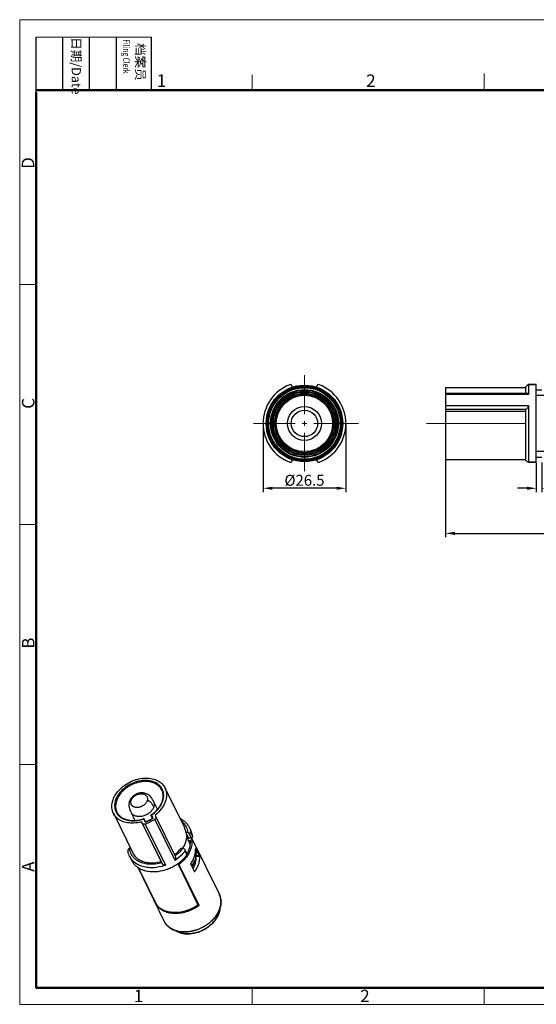
# Model space of a CAD drawing. Units: millimetres. Extents: x 11 to 726, y 29 to 475.
# Drawn here: x 280 to 446, y 160 to 475 of the extents above; entities that cross this region are included whole.
import ezdxf

# ---------------------------------------------------------------- set-up
doc = ezdxf.new("R2010")
doc.units = ezdxf.units.MM
doc.header["$MEASUREMENT"] = 0
doc.linetypes.add('CENTER', pattern=[50.8, 31.75, -6.35, 6.35, -6.35])
doc.layers.get('0').update_dxf_attribs({"lineweight": 30})
for name, color, linetype, lineweight in [('cen', 1, 'CENTER', 0), ('DIM', 3, 'Continuous', 15), ('图框', 7, 'Continuous', 20)]:
    doc.layers.add(name, color=color, linetype=linetype, lineweight=lineweight)
doc.styles.add('Romans字体', font='romans.shx', dxfattribs={"width": 0.75})
doc.styles.get("Standard").update_dxf_attribs({"font": 'txt', "width": 0.75})
doc.dimstyles.new('01', dxfattribs={"dimtxt": 3.5, "dimasz": 3, "dimexe": 1.2, "dimexo": 0.2, "dimgap": 0.8, "dimtad": 1, "dimdec": 1, "dimdsep": 46, "dimtxsty": 'Romans字体', "dimcen": 0, "dimclrd": 1, "dimclre": 6, "dimclrt": 4, "dimazin": 2, "dimtfac": 1, "dimtdec": 1, "dimtofl": 0, "dimtmove": 0, "dimatfit": 3, "dimfxl": 1, "dimtolj": 1, "dimtzin": 0, "dimarcsym": 0})

# ---------------------------------------------------------------- blocks, each defined once
blk = doc.blocks.new('A4图框-NEW')
at = {"layer": '图框', "color": 1, "lineweight": 18}
for p, q in [((833.41, 690.53), (833.41, 480.53)), ((833.41, 690.53), (1130.41, 690.53)), ((833.41, 480.53), (1130.41, 480.53))]:
    blk.add_line(p, q, dxfattribs=at)
at = {"layer": '图框', "lineweight": -3}
for p, q in [((836.91, 675.02), (836.91, 686.79)), ((842.62, 675.53), (842.62, 686.79)), ((848.33, 675.53), (848.33, 686.79)), ((854.05, 675.53), (854.05, 686.79)), ((861.54, 675.53), (861.54, 686.79)), ((842.62, 675.53), (842.62, 685.02)), ((848.33, 675.53), (848.33, 685.02)), ((854.05, 675.53), (854.05, 685.02)), ((836.91, 675.02), (836.91, 684.5))]:
    blk.add_line(p, q, dxfattribs=at)
at = {"layer": '图框', "lineweight": 18}
blk.add_line((836.91, 686.79), (861.54, 686.79), dxfattribs=at)
at = {"layer": '图框', "color": 6}
for p, q in [((882.95, 678.8), (882.95, 675.53)), ((932.48, 679.03), (932.48, 675.53)), ((836.91, 634.07), (833.41, 634.07)), ((836.91, 582.89), (833.41, 582.89)), ((836.91, 531.71), (833.41, 531.71)), ((882.95, 484.03), (882.95, 480.53)), ((932.48, 484.03), (932.48, 480.53))]:
    blk.add_line(p, q, dxfattribs=at)
at = {"layer": '图框', "lineweight": 50}
for p, q in [((836.91, 675.53), (1126.93, 675.53)), ((836.91, 484.02), (836.91, 675.02)), ((836.85, 484.03), (1126.93, 484.03))]:
    blk.add_line(p, q, dxfattribs=at)
at = {"layer": '图框', "char_height": 1.959, "width": 11.2554, "attachment_point": 4, "rotation": 270}
for s, insert in [('{\\W0.524929; }日期{\\Fromans|c134;/Date}', (845.48, 686.79)), ('{\\W2.08073; }档案员{\\H0.7x;\\P\\Fromans|c134;\\W1.0325; \\W0.75;Filing Clerk\\fFangSong_GB2312|b0|i0|c134|p49; }', (857.79, 686.79))]:
    blk.add_mtext(s, dxfattribs=dict(at, insert=insert))
at = {"layer": '图框', "color": 6, "char_height": 2.65, "width": 2.5579, "attachment_point": 1, "style": 'Romans字体'}
for s, insert in [('1', (862.63, 678.86)), ('2', (907.3, 678.86)), ('1', (857.76, 483.65)), ('2', (906.03, 483.65))]:
    blk.add_mtext(s, dxfattribs=dict(at, insert=insert))
at = {"layer": '图框', "color": 6, "char_height": 2.65, "width": 2.5579, "attachment_point": 1, "rotation": 90, "style": 'Romans字体'}
for s, insert in [('D', (833.85, 658.73)), ('C', (833.9, 607.55)), ('B', (833.9, 556.37)), ('A', (833.9, 508.79))]:
    blk.add_mtext(s, dxfattribs=dict(at, insert=insert))
blk = doc.blocks.new('*D12')
at = {"layer": 'Defpoints', "color": 0}
for p in [(445.7, 332.94), (447.49, 333.09), (447.49, 324.61)]:
    blk.add_point(p, dxfattribs=at)
at = {"layer": 'DIM', "color": 6, "lineweight": -2}
for p, q in [((445.7, 332.74), (445.7, 323.41)), ((447.49, 332.89), (447.49, 323.41))]:
    blk.add_line(p, q, dxfattribs=at)
at = {"layer": 'DIM', "color": 1, "lineweight": -2}
for p, q in [((442.7, 324.61), (439.7, 324.61)), ((450.49, 324.61), (460.22, 324.61))]:
    blk.add_line(p, q, dxfattribs=at)
at = {"layer": 'DIM', "color": 1}
for points in [[(442.7, 325.11), (442.7, 324.11), (445.7, 324.61)], [(450.49, 325.11), (450.49, 324.11), (447.49, 324.61)]]:
    blk.add_solid(points, dxfattribs=at)
at = {"layer": 'DIM', "color": 4, "insert": (454.29, 328.91), "char_height": 3.5, "attachment_point": 1, "style": 'Romans字体'}
blk.add_mtext('\\A1;1.8', dxfattribs=at)
blk = doc.blocks.new('*D13')
at = {"layer": 'Defpoints', "color": 0}
for p in [(488.9, 335.34), (416.7, 333.84), (488.9, 310.18)]:
    blk.add_point(p, dxfattribs=at)
at = {"layer": 'DIM', "color": 6, "lineweight": -2}
for p, q in [((488.9, 335.14), (488.9, 308.98)), ((416.7, 333.64), (416.7, 308.98))]:
    blk.add_line(p, q, dxfattribs=at)
at = {"layer": 'DIM', "color": 1, "lineweight": -2}
blk.add_line((419.7, 310.18), (485.9, 310.18), dxfattribs=at)
at = {"layer": 'DIM', "color": 1}
for points in [[(419.7, 310.68), (419.7, 309.68), (416.7, 310.18)], [(485.9, 310.68), (485.9, 309.68), (488.9, 310.18)]]:
    blk.add_solid(points, dxfattribs=at)
at = {"layer": 'DIM', "color": 4, "insert": (452.8, 314.48), "char_height": 3.5, "attachment_point": 2, "style": 'Romans字体'}
blk.add_mtext('\\A1;72.2', dxfattribs=at)
blk = doc.blocks.new('*D14')
at = {"layer": 'Defpoints', "color": 0}
for p in [(358.3, 345.33), (384.8, 345.34), (358.3, 324.61)]:
    blk.add_point(p, dxfattribs=at)
at = {"layer": 'DIM', "color": 6, "lineweight": -2}
for p, q in [((358.3, 345.13), (358.3, 323.41)), ((384.8, 345.14), (384.8, 323.41))]:
    blk.add_line(p, q, dxfattribs=at)
at = {"layer": 'DIM', "color": 1, "lineweight": -2}
blk.add_line((381.8, 324.61), (361.3, 324.61), dxfattribs=at)
at = {"layer": 'DIM', "color": 1}
for points in [[(361.3, 325.11), (361.3, 324.11), (358.3, 324.61)], [(381.8, 325.11), (381.8, 324.11), (384.8, 324.61)]]:
    blk.add_solid(points, dxfattribs=at)
at = {"layer": 'DIM', "color": 4, "insert": (371.55, 327.16), "char_height": 3.5, "attachment_point": 5, "style": 'Romans字体'}
blk.add_mtext('\\A1;%%C26.5', dxfattribs=at)

msp = doc.modelspace()

# ---------------------------------------------------------------- linework, layer by layer
for p, q in [((367.54, 357.27), (367.54, 356.92)), ((375.55, 356.92), (375.55, 357.27)), ((416.7, 356.84), (416.7, 333.84)), ((416.7, 356.84), (442.2, 356.84)), ((442.2, 356.91), (442.53, 357.27)), ((442.53, 357.27), (442.2, 356.92)), ((442.2, 356.92), (442.2, 354.91)), ((445.7, 357.77), (443.2, 357.77)), ((445.7, 357.73), (443.2, 357.73)), ((443.2, 357.73), (443.2, 354.61)), ((445.7, 332.91), (445.7, 357.77)), ((445.7, 356.09), (447.49, 356.09)), ((366.43, 353.17), (366.41, 353.23)), ((376.69, 353.23), (376.66, 353.17)), ((442.92, 354.91), (416.7, 354.91)), ((443.2, 354.61), (416.7, 354.61)), ((445.7, 354.34), (473.9, 354.34)), ((364.94, 352.14), (365.69, 352.14)), ((377.4, 352.14), (378.15, 352.14)), ((416.7, 351.07), (443.2, 351.07)), ((442.4, 349.81), (416.7, 349.81)), ((442.2, 349.69), (442.4, 349.81)), ((442.2, 349.69), (442.2, 333.76)), ((443.2, 351.07), (443.2, 332.94)), ((416.7, 349.25), (442.2, 349.25)), ((362.25, 346.34), (362.62, 346.34)), ((362.25, 344.34), (362.62, 344.34)), ((362.5, 344.34), (362.5, 346.34)), ((380.47, 346.34), (380.85, 346.34)), ((380.47, 344.34), (380.85, 344.34)), ((364.94, 338.54), (365.69, 338.54)), ((366.41, 337.45), (366.43, 337.51)), ((376.66, 337.51), (376.69, 337.45)), ((377.4, 338.54), (378.15, 338.54)), ((473.9, 336.34), (445.7, 336.34)), ((445.7, 334.59), (447.49, 334.59)), ((367.55, 333.76), (367.55, 333.41)), ((375.56, 333.41), (375.56, 333.76)), ((416.7, 333.84), (442.2, 333.84)), ((442.53, 333.41), (442.2, 333.76)), ((445.7, 332.94), (443.2, 332.94)), ((443.2, 332.91), (445.7, 332.91)), ((326.94, 228.72), (333.16, 216.04)), ((315.55, 224.34), (315.55, 224.34)), ((323.25, 224.44), (324.51, 221.87)), ((310.42, 220.62), (316.65, 207.94)), ((316.07, 220.92), (317.34, 218.33)), ((319.73, 217.39), (319.47, 217.89)), ((319.47, 217.89), (325.69, 205.21)), ((326, 204.61), (319.73, 217.39)), ((319.93, 218.85), (319.95, 218.85)), ((320.12, 218.73), (320.47, 218.05)), ((320.75, 218.01), (320.4, 218.69)), ((322.9, 219.09), (322.55, 219.77)), ((322.55, 219.77), (322.55, 219.77)), ((322.55, 219.77), (322.9, 219.06)), ((322.69, 220.23), (322.71, 220.25)), ((323.04, 219.34), (322.69, 220.03)), ((322.9, 219.09), (322.9, 219.09)), ((330.15, 205.56), (323.68, 218.74)), ((323.76, 220.05), (324.02, 219.55)), ((330.3, 206.75), (324.02, 219.55)), ((320.59, 217.18), (327.05, 204.01)), ((334.21, 214.5), (333.62, 214.5)), ((333.62, 214.5), (334.48, 212.76)), ((334.55, 214.33), (334.21, 214.5)), ((335.32, 212.76), (334.55, 214.33)), ((334.66, 216.16), (335.27, 214.92)), ((335.8, 213.18), (335.19, 214.42)), ((334.48, 212.75), (333.87, 213.99)), ((333.89, 212.75), (334.48, 212.75)), ((334.11, 212.75), (334.29, 212.38)), ((334.24, 212.75), (334.21, 212.66)), ((334.39, 211.93), (335.02, 211.93)), ((334.39, 211.93), (335.02, 210.64)), ((334.48, 212.76), (335.32, 212.76)), ((334.48, 212.76), (334.48, 212.75)), ((335.06, 211.63), (335.02, 211.93)), ((335.02, 211.93), (335.05, 211.62)), ((335.05, 211.62), (335.06, 211.43)), ((335.44, 212.77), (344.32, 194.68)), ((315.6, 209.48), (315.89, 209.48)), ((332.07, 209.48), (332.66, 209.48)), ((332.66, 209.48), (333, 209.31)), ((334.03, 207.6), (333.37, 208.95)), ((333.98, 207.31), (333.37, 208.56)), ((336.77, 209.28), (336.72, 209.28)), ((336.76, 209.05), (337, 208.55)), ((337.85, 207.09), (336.77, 209.28)), ((315.63, 206.82), (316.24, 205.58)), ((325.69, 205.21), (325.9, 204.82)), ((325.9, 204.82), (326, 204.61)), ((331.72, 205.02), (331.47, 204.23)), ((331.89, 205.15), (331.69, 204.5)), ((336.23, 204.76), (336.65, 205.98)), ((337.94, 206.75), (336.85, 206.75)), ((336.91, 207.09), (337.85, 207.09)), ((318.23, 203.34), (326.72, 186.04)), ((318.35, 203.27), (324.3, 191.15)), ((324.23, 191.37), (318.4, 203.24)), ((331.03, 204.53), (337.49, 191.37)), ((337.84, 191.15), (331.47, 204.13)), ((335.28, 204.29), (335.22, 204.29)), ((335.22, 204.26), (336.3, 202.07)), ((335.53, 203.79), (335.28, 204.29)), ((335.53, 203.79), (335.5, 203.71)), ((336.28, 202.11), (336.5, 202.11)), ((324.23, 191.37), (324.24, 191.35)), ((324.3, 191.15), (324.33, 191.25)), ((337.45, 191.34), (337.47, 191.35)), ((337.47, 191.35), (337.49, 191.37)), ((337.49, 191.37), (337.59, 191.67)), ((337.5, 191.31), (337.49, 191.29)), ((337.5, 191.31), (337.61, 191.63))]:
    msp.add_line(p, q)
for radius in [12.25, 12.05, 11.74, 11.45, 10.84, 10.64, 10.24, 9.95, 9.5, 9.49, 9, 5.42, 4.22]:
    msp.add_circle((371.55, 345.34), radius)
for centre, radius, start, end in [((371.55, 345.34), 13.25, 110.7202, 249.3327), ((367.04, 357.27), 0.5, 0.0529, 110.7202), ((376.05, 357.27), 0.5, 69.3327, 180), ((371.55, 345.34), 13.25, 290.7202, 69.3327), ((371.55, 345.34), 12.25, 132.7148, 227.2852), ((371.55, 345.34), 9.48, 45.84, 134.16), ((371.55, 345.34), 9.35, 46.642, 133.358), ((371.55, 345.34), 9.35, 123.1697, 133.2901), ((371.55, 345.34), 9.25, 47.5401, 132.6257), ((365.33, 354.85), 2.01, 286.5109, 303.1261), ((365.32, 354.9), 1.99, 290.7491, 291.2913), ((365.31, 354.91), 2.01, 291.3065, 303.0514), ((371.55, 345.34), 9.42, 56.9328, 123.0672), ((377.76, 354.85), 2.01, 236.8791, 254.2112), ((371.55, 345.34), 9.35, 46.7099, 56.8303), ((377.78, 354.91), 2.01, 236.9485, 247.612), ((377.78, 354.9), 1.99, 247.6195, 248.7931), ((371.55, 345.34), 9.35, 133.3607, 173.8632), ((371.55, 345.34), 9.32, 133.1176, 173.8378), ((371.55, 345.34), 9.32, 6.1622, 46.8824), ((371.55, 345.34), 9.35, 6.1368, 46.6393), ((371.55, 345.34), 9.36, 175.7098, 184.2902), ((371.55, 345.34), 9.35, 173.8579, 186.141), ((371.55, 345.34), 9.35, 173.8607, 186.1383), ((371.55, 345.34), 9.35, 186.1368, 226.6393), ((371.55, 345.34), 9.32, 186.1622, 226.8824), ((371.55, 345.34), 9.32, 313.1176, 353.8378), ((371.55, 345.34), 9.35, 313.3607, 353.8632), ((371.55, 345.34), 9.25, 353.7826, 6.2171), ((371.55, 345.34), 9.35, 353.8387, 6.141), ((371.55, 345.34), 9.35, 353.8404, 6.1383), ((371.55, 345.34), 9.36, 355.7098, 4.2902), ((371.55, 345.34), 9.48, 225.84, 314.16), ((371.55, 345.34), 9.35, 226.642, 313.358), ((371.55, 345.34), 9.35, 226.7099, 236.8303), ((371.55, 345.34), 9.25, 227.3743, 312.4644), ((365.33, 335.83), 2.01, 56.8799, 74.2132), ((365.32, 335.78), 1.99, 67.6195, 68.7931), ((365.31, 335.77), 2.01, 56.9483, 67.6121), ((371.55, 345.34), 9.42, 236.9328, 303.0672), ((371.55, 345.34), 9.35, 303.1697, 313.2901), ((377.76, 335.83), 2.01, 106.5133, 123.1264), ((377.78, 335.77), 2.01, 111.3065, 123.0514), ((377.78, 335.78), 1.99, 110.7491, 111.2913), ((367.05, 333.41), 0.5, 249.3327, 0), ((376.06, 333.41), 0.5, 180.0529, 290.7202), ((315.61, 230.93), 14.62, 289.904, 303.4959), ((315.89, 230.37), 13.37, 292.4478, 300.9519), ((315.81, 230.52), 13.61, 292.4511, 296.6412), ((315.82, 230.51), 13.61, 296.6374, 300.951), ((322.91, 219.9), 0.4, 143.3426, 150.8657), ((315.6, 206.27), 19.67, 18.9408, 19.2328), ((329.78, 211.14), 4.68, 9.6766, 18.876), ((330.18, 211.36), 5.35, 6.7263, 15.1941), ((388.87, 130.58), 107.68, 132.8795, 133.0086), ((320.65, 209.29), 5.59, 206.177, 220.1657), ((329.74, 208.33), 7.3, 341.2292, 347.5729), ((339.72, 192.42), 5.12, 18.7784, 26.1302), ((339.68, 192.41), 5.16, 17.6411, 18.7819), ((339.33, 192.33), 5.52, 6.5376, 6.7831), ((339.27, 192.3), 5.59, 6.7831, 7.0393), ((328.36, 194.58), 5.24, 217.8317, 218.083), ((330.26, 201.25), 12.22, 306.7564, 307.312)]:
    msp.add_arc(centre, radius, start, end)
for points, knots in [([(443.17, 357.77), (443.16, 357.77), (443.15, 357.76), (443.11, 357.75), (443.05, 357.71), (442.97, 357.66), (442.89, 357.6), (442.8, 357.52), (442.68, 357.41), (442.59, 357.33), (442.53, 357.27)], [0, 0, 0, 0, 0.028838, 0.065425, 0.158963, 0.273682, 0.403477, 0.543955, 0.691884, 1, 1, 1, 1]), ([(443.2, 357.73), (443.2, 357.74), (443.2, 357.76), (443.18, 357.77), (443.17, 357.77)], [0, 0, 0, 0, 0.513485, 1, 1, 1, 1]), ([(443.2, 354.61), (443.2, 354.66), (443.19, 354.74), (443.13, 354.84), (443.03, 354.9), (442.96, 354.91), (442.92, 354.91)], [0, 0, 0, 0, 0.293968, 0.534208, 0.758297, 1, 1, 1, 1]), ([(443.2, 351.07), (443.2, 350.93), (443.14, 350.66), (442.95, 350.31), (442.7, 350.02), (442.51, 349.87), (442.4, 349.81)], [0, 0, 0, 0, 0.25841, 0.52366, 0.772412, 1, 1, 1, 1]), ([(362.22, 346.04), (362.22, 346.06), (362.22, 346.1), (362.23, 346.15), (362.23, 346.2), (362.23, 346.24), (362.24, 346.27), (362.24, 346.29), (362.24, 346.3), (362.24, 346.32), (362.24, 346.33), (362.24, 346.33), (362.24, 346.34), (362.25, 346.34), (362.25, 346.34), (362.25, 346.34), (362.25, 346.34)], [0, 0, 0, 0, 0.194421, 0.381808, 0.554423, 0.70591, 0.771917, 0.830517, 0.881119, 0.92327, 0.956523, 0.98051, 0.988971, 0.995049, 0.998728, 1, 1, 1, 1]), ([(362.25, 344.34), (362.25, 344.34), (362.25, 344.34), (362.25, 344.34), (362.24, 344.34), (362.24, 344.35), (362.24, 344.35), (362.24, 344.36), (362.24, 344.38), (362.24, 344.39), (362.24, 344.41), (362.23, 344.44), (362.23, 344.48), (362.23, 344.53), (362.22, 344.58), (362.22, 344.62), (362.22, 344.64)], [0, 0, 0, 0, 0.001272, 0.004951, 0.011029, 0.019489, 0.043477, 0.076729, 0.118879, 0.169481, 0.22808, 0.294087, 0.445571, 0.618186, 0.805576, 1, 1, 1, 1]), ([(380.85, 346.34), (380.85, 346.34), (380.85, 346.34), (380.85, 346.34), (380.85, 346.34), (380.85, 346.33), (380.85, 346.33), (380.85, 346.32), (380.85, 346.3), (380.86, 346.29), (380.86, 346.27), (380.86, 346.24), (380.86, 346.2), (380.87, 346.15), (380.87, 346.1), (380.88, 346.06), (380.88, 346.04)], [0, 0, 0, 0, 0.001272, 0.00495, 0.011029, 0.019489, 0.043476, 0.076728, 0.118877, 0.169479, 0.228078, 0.294084, 0.44557, 0.618186, 0.805576, 1, 1, 1, 1]), ([(380.88, 344.64), (380.88, 344.62), (380.87, 344.58), (380.87, 344.53), (380.86, 344.48), (380.86, 344.44), (380.86, 344.41), (380.86, 344.39), (380.85, 344.38), (380.85, 344.36), (380.85, 344.35), (380.85, 344.35), (380.85, 344.34), (380.85, 344.34), (380.85, 344.34), (380.85, 344.34), (380.85, 344.34)], [0, 0, 0, 0, 0.19442, 0.381805, 0.55442, 0.705907, 0.771916, 0.830516, 0.881119, 0.92327, 0.956523, 0.980511, 0.988971, 0.995049, 0.998728, 1, 1, 1, 1]), ([(443.17, 332.91), (443.16, 332.91), (443.15, 332.91), (443.11, 332.93), (443.05, 332.96), (442.97, 333.01), (442.89, 333.08), (442.8, 333.15), (442.68, 333.26), (442.59, 333.35), (442.53, 333.41)], [0, 0, 0, 0, 0.028791, 0.065348, 0.158864, 0.273591, 0.403408, 0.543911, 0.691862, 1, 1, 1, 1]), ([(443.2, 332.94), (443.2, 332.93), (443.2, 332.92), (443.18, 332.91), (443.17, 332.91)], [0, 0, 0, 0, 0.51346, 1, 1, 1, 1]), ([(310.42, 220.62), (310.29, 220.89), (310.07, 221.46), (309.91, 222.37), (309.91, 223.32), (310.08, 224.29), (310.4, 225.27), (311.04, 226.59), (311.96, 227.81), (313.09, 228.89), (314.38, 229.9), (315.82, 230.72), (317.37, 231.31), (318.92, 231.74), (320.12, 231.88), (320.91, 231.88)], [0, 0, 0, 0, 0.050475, 0.10178, 0.154649, 0.209643, 0.267117, 0.327215, 0.454667, 0.52165, 0.59014, 0.729225, 0.798784, 0.867489, 1, 1, 1, 1]), ([(326.53, 226.14), (326.54, 226.54), (326.49, 227.14), (326.26, 227.9), (326.02, 228.44), (325.71, 228.94), (325.33, 229.4), (324.89, 229.81), (324.21, 230.29), (323.21, 230.77), (321.86, 231.09), (320.4, 231.16), (318.88, 230.99), (317.34, 230.58), (315.87, 229.95), (314.49, 229.12), (313.28, 228.12), (312.26, 226.99), (311.49, 225.77), (310.99, 224.5), (310.85, 223.63), (310.84, 223.21)], [0, 0, 0, 0, 0.053708, 0.079933, 0.105984, 0.132096, 0.15849, 0.185376, 0.212933, 0.270493, 0.331902, 0.397147, 0.465678, 0.536551, 0.608571, 0.680424, 0.750816, 0.818598, 0.882913, 0.943332, 1, 1, 1, 1]), ([(320.69, 230.79), (320.12, 230.79), (318.97, 230.68), (317.27, 230.21), (315.64, 229.46), (314.17, 228.47), (312.92, 227.28), (311.96, 225.95), (311.33, 224.55), (311.16, 223.57), (311.14, 223.1)], [0, 0, 0, 0, 0.12737, 0.259783, 0.394309, 0.527714, 0.656922, 0.779435, 0.893783, 1, 1, 1, 1]), ([(325.94, 228.05), (325.83, 228.26), (325.59, 228.66), (325.12, 229.21), (324.56, 229.68), (323.91, 230.08), (323.19, 230.4), (322.12, 230.7), (321.27, 230.79), (320.69, 230.79)], [0, 0, 0, 0, 0.112841, 0.227187, 0.344397, 0.465578, 0.591508, 0.722601, 1, 1, 1, 1]), ([(320.91, 231.88), (321.57, 231.88), (322.55, 231.78), (323.78, 231.43), (324.61, 231.07), (325.36, 230.61), (326, 230.06), (326.54, 229.43), (326.82, 228.97), (326.94, 228.72)], [0, 0, 0, 0, 0.277398, 0.408493, 0.534423, 0.655604, 0.772814, 0.887159, 1, 1, 1, 1]), ([(323.25, 224.44), (323.17, 224.61), (322.98, 224.96), (322.67, 225.47), (322.28, 225.97), (321.82, 226.42), (321.28, 226.78), (320.7, 227.02), (320.09, 227.16), (319.46, 227.18), (318.82, 227.1), (317.98, 226.88), (317.2, 226.47), (316.53, 225.92), (316.11, 225.45), (315.77, 224.92), (315.61, 224.53), (315.55, 224.34)], [0, 0, 0, 0, 0.056221, 0.115576, 0.178459, 0.243335, 0.307198, 0.369174, 0.430558, 0.492627, 0.555906, 0.620286, 0.749792, 0.813885, 0.876791, 0.938563, 1, 1, 1, 1]), ([(316.1, 224.67), (316.2, 224.98), (316.45, 225.42), (316.91, 225.9), (317.33, 226.24), (317.81, 226.51), (318.47, 226.77), (319.17, 226.89), (319.84, 226.84), (320.29, 226.72), (320.68, 226.51), (321, 226.24), (321.22, 225.9), (321.34, 225.51), (321.36, 225.09), (321.3, 224.81), (321.26, 224.67)], [0, 0, 0, 0, 0.125641, 0.194016, 0.264829, 0.336895, 0.408907, 0.547278, 0.611989, 0.672815, 0.729846, 0.783822, 0.836112, 0.888478, 0.942671, 1, 1, 1, 1]), ([(322.71, 220.25), (323.43, 220.75), (324.41, 221.62), (325.4, 222.98), (325.94, 224.03), (326.28, 225.09), (326.4, 226.14), (326.3, 227.14), (326.08, 227.76), (325.94, 228.05)], [0, 0, 0, 0, 0.287447, 0.423134, 0.551651, 0.672604, 0.786483, 0.894791, 1, 1, 1, 1]), ([(326.94, 228.72), (327.1, 228.4), (327.35, 227.71), (327.48, 226.61), (327.38, 225.45), (327.06, 224.28), (326.52, 223.13), (325.51, 221.61), (324.5, 220.63), (323.76, 220.05)], [0, 0, 0, 0, 0.107889, 0.218274, 0.333245, 0.454213, 0.581817, 0.715968, 1, 1, 1, 1]), ([(315.55, 224.34), (315.5, 224.19), (315.43, 223.9), (315.39, 223.44), (315.41, 222.98), (315.48, 222.52), (315.59, 222.09), (315.78, 221.55), (315.95, 221.16), (316.07, 220.92)], [0, 0, 0, 0, 0.126346, 0.255598, 0.38734, 0.51873, 0.646509, 0.769116, 1, 1, 1, 1]), ([(315.55, 224.34), (315.56, 224.39), (315.6, 224.46), (315.67, 224.54), (315.76, 224.61), (315.91, 224.66), (316.03, 224.67), (316.1, 224.67)], [0, 0, 0, 0, 0.233879, 0.345708, 0.459258, 0.706043, 1, 1, 1, 1]), ([(321.26, 224.67), (321.17, 224.37), (320.92, 223.93), (320.45, 223.44), (320.03, 223.11), (319.56, 222.84), (318.89, 222.57), (318.19, 222.45), (317.52, 222.5), (317.07, 222.63), (316.68, 222.83), (316.37, 223.11), (316.14, 223.45), (316.02, 223.83), (316, 224.25), (316.06, 224.53), (316.1, 224.67)], [0, 0, 0, 0, 0.125641, 0.194016, 0.264829, 0.336895, 0.408907, 0.547278, 0.611989, 0.672815, 0.729846, 0.783822, 0.836112, 0.888478, 0.942671, 1, 1, 1, 1]), ([(323.34, 222.68), (323.26, 222.84), (323.11, 223.14), (322.86, 223.54), (322.61, 223.89), (322.35, 224.17), (322.09, 224.39), (321.82, 224.55), (321.54, 224.65), (321.35, 224.67), (321.26, 224.67)], [0, 0, 0, 0, 0.17456, 0.331911, 0.472971, 0.599017, 0.711838, 0.813916, 0.908587, 1, 1, 1, 1]), ([(322.75, 220.19), (323.3, 220.56), (324.3, 221.4), (325.32, 222.65), (325.91, 223.72), (326.24, 224.52), (326.46, 225.33), (326.52, 225.87), (326.53, 226.14)], [0, 0, 0, 0, 0.274067, 0.534299, 0.657882, 0.776587, 0.890519, 1, 1, 1, 1]), ([(323.25, 224.44), (323.31, 224.32), (323.41, 224.04), (323.48, 223.6), (323.46, 223.14), (323.39, 222.83), (323.34, 222.68)], [0, 0, 0, 0, 0.23909, 0.482897, 0.735622, 1, 1, 1, 1]), ([(316.45, 217.47), (315.79, 217.47), (314.81, 217.56), (313.58, 217.92), (312.75, 218.28), (312.01, 218.74), (311.36, 219.28), (310.82, 219.91), (310.54, 220.38), (310.42, 220.62)], [0, 0, 0, 0, 0.277399, 0.408493, 0.534423, 0.655602, 0.772811, 0.887158, 1, 1, 1, 1]), ([(310.84, 223.21), (310.83, 222.98), (310.84, 222.53), (310.96, 221.87), (311.17, 221.24), (311.48, 220.66), (311.87, 220.12), (312.35, 219.64), (312.9, 219.22), (313.74, 218.75), (314.96, 218.34), (316.56, 218.17), (318.26, 218.3), (319.39, 218.59), (319.95, 218.78)], [0, 0, 0, 0, 0.05697, 0.112639, 0.167494, 0.222144, 0.277191, 0.333207, 0.390691, 0.450039, 0.575081, 0.709308, 0.851706, 1, 1, 1, 1]), ([(311.14, 223.1), (311.13, 222.73), (311.18, 222.01), (311.42, 221.32), (311.57, 221)], [0, 0, 0, 0, 0.507318, 1, 1, 1, 1]), ([(311.57, 221), (311.72, 220.7), (312.09, 220.14), (312.84, 219.44), (313.76, 218.89), (314.84, 218.51), (316.03, 218.31), (317.76, 218.29), (319.08, 218.56), (319.93, 218.85)], [0, 0, 0, 0, 0.104842, 0.212893, 0.32669, 0.447737, 0.576468, 0.712405, 1, 1, 1, 1]), ([(323.34, 222.68), (323.23, 222.33), (322.97, 221.83), (322.49, 221.23), (321.9, 220.66), (321.02, 220.08), (320.03, 219.71), (319.22, 219.57), (318.45, 219.53), (317.7, 219.64), (317.05, 219.91), (316.64, 220.18), (316.3, 220.52), (316.13, 220.78), (316.07, 220.92)], [0, 0, 0, 0, 0.120794, 0.185741, 0.253059, 0.391818, 0.530986, 0.598787, 0.66437, 0.786658, 0.843389, 0.897369, 0.949254, 1, 1, 1, 1]), ([(319.47, 217.89), (319.22, 217.82), (318.23, 217.58), (317.21, 217.47), (316.45, 217.47)], [0, 0, 0, 0, 0.256254, 1, 1, 1, 1]), ([(320.59, 217.18), (320.5, 217.15), (320.33, 217.11), (320.08, 217.13), (319.89, 217.2), (319.78, 217.3), (319.74, 217.36), (319.73, 217.39)], [0, 0, 0, 0, 0.285226, 0.548652, 0.78404, 0.893644, 1, 1, 1, 1]), ([(319.95, 218.78), (319.95, 218.79), (319.94, 218.8), (319.94, 218.83), (319.94, 218.84), (319.94, 218.85), (319.95, 218.85)], [0, 0, 0, 0, 0.401766, 0.707176, 0.903697, 1, 1, 1, 1]), ([(320.22, 218.85), (320.18, 218.87), (320.08, 218.89), (319.99, 218.87), (319.95, 218.85)], [0, 0, 0, 0, 0.496294, 1, 1, 1, 1]), ([(320.12, 218.73), (320.11, 218.75), (320.09, 218.77), (320.05, 218.78), (320, 218.79), (319.97, 218.78), (319.95, 218.78)], [0, 0, 0, 0, 0.215452, 0.451802, 0.714397, 1, 1, 1, 1]), ([(320.4, 218.69), (320.39, 218.71), (320.36, 218.75), (320.29, 218.77), (320.2, 218.77), (320.14, 218.75), (320.12, 218.73)], [0, 0, 0, 0, 0.207268, 0.441498, 0.709745, 1, 1, 1, 1]), ([(320.4, 218.69), (320.38, 218.73), (320.33, 218.8), (320.26, 218.84), (320.22, 218.85)], [0, 0, 0, 0, 0.499583, 1, 1, 1, 1]), ([(320.47, 218.05), (320.5, 218.06), (320.55, 218.08), (320.64, 218.09), (320.71, 218.07), (320.74, 218.03), (320.75, 218.01)], [0, 0, 0, 0, 0.290165, 0.558372, 0.792697, 1, 1, 1, 1]), ([(320.47, 218.05), (320.48, 218.02), (320.53, 217.96), (320.63, 217.91), (320.75, 217.89), (320.83, 217.89), (320.88, 217.9)], [0, 0, 0, 0, 0.220456, 0.456877, 0.717062, 1, 1, 1, 1]), ([(320.91, 217.99), (320.89, 217.98), (320.84, 217.98), (320.79, 217.99), (320.76, 218), (320.76, 218.01), (320.75, 218.01)], [0, 0, 0, 0, 0.466026, 0.793184, 0.954807, 1, 1, 1, 1]), ([(320.88, 217.9), (320.89, 217.9), (320.93, 217.91), (320.98, 217.92), (321.01, 217.94)], [0, 0, 0, 0, 0.247095, 1, 1, 1, 1]), ([(320.99, 218.01), (320.99, 218.01), (320.96, 218), (320.93, 217.99), (320.91, 217.99)], [0, 0, 0, 0, 0.256109, 1, 1, 1, 1]), ([(320.99, 218.01), (320.99, 218.01), (320.99, 218.01), (320.99, 218), (320.99, 217.99), (321, 217.97), (321.01, 217.95), (321.01, 217.94)], [0, 0, 0, 0, 0.0255, 0.077611, 0.272067, 0.584495, 1, 1, 1, 1]), ([(322.55, 219.77), (322.52, 219.82), (322.5, 219.94), (322.53, 220.04), (322.56, 220.09)], [0, 0, 0, 0, 0.498791, 1, 1, 1, 1]), ([(322.69, 220.03), (322.66, 220.01), (322.61, 219.98), (322.56, 219.91), (322.53, 219.84), (322.54, 219.79), (322.55, 219.77)], [0, 0, 0, 0, 0.289541, 0.558067, 0.792983, 1, 1, 1, 1]), ([(322.69, 220.03), (322.68, 220.04), (322.68, 220.08), (322.69, 220.12), (322.7, 220.14)], [0, 0, 0, 0, 0.466949, 1, 1, 1, 1]), ([(322.69, 220.23), (322.69, 220.24), (322.7, 220.23), (322.71, 220.22), (322.73, 220.21), (322.75, 220.19), (322.75, 220.19)], [0, 0, 0, 0, 0.103739, 0.301218, 0.603763, 1, 1, 1, 1]), ([(322.7, 220.14), (322.71, 220.14), (322.72, 220.16), (322.74, 220.18), (322.75, 220.19)], [0, 0, 0, 0, 0.241987, 1, 1, 1, 1]), ([(322.83, 218.95), (322.82, 218.95), (322.8, 218.93), (322.78, 218.91), (322.76, 218.9)], [0, 0, 0, 0, 0.241531, 1, 1, 1, 1]), ([(322.81, 218.84), (322.81, 218.85), (322.8, 218.87), (322.78, 218.89), (322.77, 218.9), (322.77, 218.9), (322.76, 218.9)], [0, 0, 0, 0, 0.412407, 0.7233, 0.918491, 1, 1, 1, 1]), ([(322.81, 218.84), (322.83, 218.86), (322.9, 218.9), (322.96, 218.96), (322.99, 219.01)], [0, 0, 0, 0, 0.258265, 1, 1, 1, 1]), ([(322.9, 219.09), (322.9, 219.08), (322.9, 219.07), (322.9, 219.04), (322.87, 219), (322.85, 218.97), (322.83, 218.95)], [0, 0, 0, 0, 0.043168, 0.200811, 0.527425, 1, 1, 1, 1]), ([(322.9, 219.09), (322.89, 219.11), (322.88, 219.16), (322.91, 219.23), (322.96, 219.3), (323.01, 219.33), (323.04, 219.34)], [0, 0, 0, 0, 0.206944, 0.441801, 0.710416, 1, 1, 1, 1]), ([(322.99, 219.01), (323.01, 219.04), (323.04, 219.09), (323.07, 219.18), (323.07, 219.27), (323.05, 219.32), (323.04, 219.34)], [0, 0, 0, 0, 0.276516, 0.532715, 0.771468, 1, 1, 1, 1]), ([(324.02, 219.54), (324.03, 219.51), (324.06, 219.44), (324.07, 219.3), (324.02, 219.11), (323.89, 218.9), (323.75, 218.79), (323.68, 218.74)], [0, 0, 0, 0, 0.106758, 0.216485, 0.451579, 0.71457, 1, 1, 1, 1]), ([(331.73, 218.96), (332.06, 218.8), (332.68, 218.45), (333.49, 217.8), (334.17, 217.04), (334.52, 216.46), (334.66, 216.16)], [0, 0, 0, 0, 0.261495, 0.513502, 0.758589, 1, 1, 1, 1]), ([(332.09, 218.23), (332.33, 218.05), (332.77, 217.67), (333.32, 217.01), (333.75, 216.27), (333.95, 215.74), (334.03, 215.47)], [0, 0, 0, 0, 0.255862, 0.505825, 0.752787, 1, 1, 1, 1]), ([(333.62, 214.5), (333.59, 214.77), (333.48, 215.3), (333.28, 215.8), (333.16, 216.04)], [0, 0, 0, 0, 0.503225, 1, 1, 1, 1]), ([(334.03, 215.47), (334.05, 215.39), (334.13, 215.07), (334.19, 214.74), (334.21, 214.5)], [0, 0, 0, 0, 0.248168, 1, 1, 1, 1]), ([(335.19, 214.42), (335.19, 214.4), (335.19, 214.34), (335.13, 214.28), (335.05, 214.25), (334.96, 214.23), (334.87, 214.24), (334.72, 214.26), (334.62, 214.3), (334.55, 214.33)], [0, 0, 0, 0, 0.106149, 0.205799, 0.313572, 0.433074, 0.563243, 0.702272, 1, 1, 1, 1]), ([(334.66, 216.16), (334.8, 215.89), (335.02, 215.32), (335.15, 214.73), (335.19, 214.42)], [0, 0, 0, 0, 0.496921, 1, 1, 1, 1]), ([(335.8, 213.18), (335.76, 213.48), (335.63, 214.08), (335.41, 214.65), (335.27, 214.92)], [0, 0, 0, 0, 0.503052, 1, 1, 1, 1]), ([(335.49, 211.99), (335.53, 211.67), (335.55, 211.02), (335.42, 210.04), (335.14, 209.04), (334.56, 207.7), (333.47, 206.09), (332.32, 205), (331.69, 204.5)], [0, 0, 0, 0, 0.108909, 0.221828, 0.339504, 0.462328, 0.722706, 1, 1, 1, 1]), ([(332.66, 209.48), (332.9, 209.84), (333.3, 210.57), (333.72, 211.72), (333.93, 212.87), (333.91, 213.63), (333.87, 213.99)], [0, 0, 0, 0, 0.26945, 0.525273, 0.768091, 1, 1, 1, 1]), ([(334.01, 207.65), (334.2, 207.97), (334.53, 208.62), (334.88, 209.63), (335.07, 210.63), (335.08, 211.3), (335.06, 211.63)], [0, 0, 0, 0, 0.266918, 0.522023, 0.76586, 1, 1, 1, 1]), ([(335.32, 212.76), (335.39, 212.76), (335.51, 212.78), (335.65, 212.87), (335.73, 212.96), (335.78, 213.03), (335.8, 213.11), (335.8, 213.16), (335.8, 213.18)], [0, 0, 0, 0, 0.263323, 0.53354, 0.662748, 0.783897, 0.89605, 1, 1, 1, 1]), ([(315.11, 208.56), (315.1, 208.6), (315.11, 208.67), (315.13, 208.82), (315.2, 209), (315.3, 209.18), (315.38, 209.28), (315.42, 209.32)], [0, 0, 0, 0, 0.120662, 0.259817, 0.541593, 0.793647, 1, 1, 1, 1]), ([(315.63, 206.82), (315.5, 207.09), (315.28, 207.66), (315.15, 208.26), (315.11, 208.56)], [0, 0, 0, 0, 0.496921, 1, 1, 1, 1]), ([(322.53, 204.31), (321.65, 204.31), (320.33, 204.48), (318.74, 205.09), (317.73, 205.7), (316.88, 206.47), (316.22, 207.37), (315.78, 208.39), (315.63, 209.12), (315.6, 209.48)], [0, 0, 0, 0, 0.27982, 0.409944, 0.533783, 0.652591, 0.768292, 0.883264, 1, 1, 1, 1]), ([(316.65, 207.94), (316.76, 207.7), (317.05, 207.23), (317.58, 206.6), (318.23, 206.05), (318.97, 205.6), (319.8, 205.24), (321.03, 204.88), (322.02, 204.78), (322.68, 204.78)], [0, 0, 0, 0, 0.112834, 0.227182, 0.344393, 0.465574, 0.591505, 0.722603, 1, 1, 1, 1]), ([(329.99, 207.38), (330.19, 207.53), (330.95, 208.16), (331.63, 208.89), (332.07, 209.48)], [0, 0, 0, 0, 0.256441, 1, 1, 1, 1]), ([(333.37, 208.56), (333.16, 208.27), (332.22, 207.14), (331.08, 206.18), (330.15, 205.56)], [0, 0, 0, 0, 0.242431, 1, 1, 1, 1]), ([(332.66, 209.48), (332.49, 209.25), (331.77, 208.32), (330.9, 207.51), (330.18, 206.97)], [0, 0, 0, 0, 0.242618, 1, 1, 1, 1]), ([(333.37, 208.95), (333.33, 209.03), (333.22, 209.17), (333.08, 209.27), (333, 209.31)], [0, 0, 0, 0, 0.502376, 1, 1, 1, 1]), ([(333.37, 208.56), (333.39, 208.58), (333.42, 208.64), (333.43, 208.75), (333.41, 208.85), (333.39, 208.91), (333.37, 208.95)], [0, 0, 0, 0, 0.240384, 0.488031, 0.742052, 1, 1, 1, 1]), ([(335.28, 204.6), (335.53, 204.97), (335.97, 205.71), (336.45, 206.89), (336.71, 208.07), (336.74, 208.86), (336.72, 209.24)], [0, 0, 0, 0, 0.268756, 0.524617, 0.767841, 1, 1, 1, 1]), ([(336.73, 209.33), (336.73, 209.33), (336.73, 209.33), (336.72, 209.32), (336.72, 209.31), (336.72, 209.3), (336.71, 209.29), (336.71, 209.27), (336.71, 209.25), (336.72, 209.24)], [0, 0, 0, 0, 0.053668, 0.117647, 0.202851, 0.313066, 0.448977, 0.610008, 1, 1, 1, 1]), ([(336.77, 209.28), (336.77, 209.29), (336.76, 209.31), (336.74, 209.32), (336.73, 209.33), (336.73, 209.33)], [0, 0, 0, 0, 0.660884, 0.866263, 1, 1, 1, 1]), ([(336.87, 206.75), (336.93, 207.05), (337.02, 207.65), (337.02, 208.26), (337, 208.55)], [0, 0, 0, 0, 0.508789, 1, 1, 1, 1]), ([(316.24, 205.58), (316.38, 205.3), (316.7, 204.76), (317.32, 204.04), (318.07, 203.41), (318.92, 202.88), (319.88, 202.47), (321.3, 202.06), (322.43, 201.95), (323.19, 201.95)], [0, 0, 0, 0, 0.112834, 0.227181, 0.344393, 0.465574, 0.591505, 0.722603, 1, 1, 1, 1]), ([(322.58, 203.19), (321.95, 203.19), (320.73, 203.29), (319.01, 203.77), (317.75, 204.43), (316.91, 205.11), (316.54, 205.49), (316.38, 205.68)], [0, 0, 0, 0, 0.273732, 0.530778, 0.771607, 0.887086, 1, 1, 1, 1]), ([(325.9, 204.82), (325.62, 204.73), (324.52, 204.45), (323.38, 204.31), (322.53, 204.31)], [0, 0, 0, 0, 0.25642, 1, 1, 1, 1]), ([(322.68, 204.78), (322.93, 204.78), (323.94, 204.82), (324.95, 205.01), (325.69, 205.21)], [0, 0, 0, 0, 0.243582, 1, 1, 1, 1]), ([(323.19, 201.95), (324.21, 201.95), (325.76, 202.15), (327.74, 202.76), (329.21, 203.39), (330.6, 204.18), (332.28, 205.39), (333.37, 206.5), (333.98, 207.31)], [0, 0, 0, 0, 0.244833, 0.372006, 0.500505, 0.628935, 0.755909, 1, 1, 1, 1]), ([(330.15, 205.56), (330.19, 205.59), (330.27, 205.66), (330.36, 205.8), (330.42, 205.96), (330.45, 206.17), (330.42, 206.45), (330.34, 206.65), (330.3, 206.75)], [0, 0, 0, 0, 0.124424, 0.249002, 0.373847, 0.498964, 0.749157, 1, 1, 1, 1]), ([(333.98, 207.31), (334, 207.34), (334.03, 207.38), (334.05, 207.46), (334.06, 207.53), (334.04, 207.58), (334.03, 207.6)], [0, 0, 0, 0, 0.27737, 0.534375, 0.772667, 1, 1, 1, 1]), ([(335.53, 203.79), (335.65, 203.97), (336.1, 204.65), (336.45, 205.4), (336.65, 205.98)], [0, 0, 0, 0, 0.258835, 1, 1, 1, 1]), ([(336.23, 204.76), (336.2, 204.64), (336.03, 204.19), (335.81, 203.75), (335.63, 203.44)], [0, 0, 0, 0, 0.244109, 1, 1, 1, 1]), ([(335.91, 202.87), (336.1, 203.19), (336.42, 203.82), (336.74, 204.81), (336.9, 205.79), (336.88, 206.44), (336.85, 206.75)], [0, 0, 0, 0, 0.267676, 0.522897, 0.766383, 1, 1, 1, 1]), ([(337.94, 206.75), (337.96, 206.37), (337.93, 205.58), (337.67, 204.4), (337.19, 203.23), (336.75, 202.48), (336.5, 202.11)], [0, 0, 0, 0, 0.232159, 0.475383, 0.731244, 1, 1, 1, 1]), ([(337.85, 207.09), (337.86, 207.06), (337.88, 207.01), (337.91, 206.92), (337.93, 206.84), (337.93, 206.78), (337.94, 206.75)], [0, 0, 0, 0, 0.226484, 0.49575, 0.765583, 1, 1, 1, 1]), ([(327.05, 204.01), (326.69, 203.87), (325.24, 203.41), (323.71, 203.19), (322.58, 203.19)], [0, 0, 0, 0, 0.257063, 1, 1, 1, 1]), ([(327.05, 204.01), (327, 203.99), (326.89, 203.96), (326.73, 203.98), (326.57, 204.03), (326.37, 204.13), (326.17, 204.32), (326.05, 204.51), (326, 204.61)], [0, 0, 0, 0, 0.12457, 0.24926, 0.374165, 0.499289, 0.749366, 1, 1, 1, 1]), ([(331.47, 204.13), (331.47, 204.14), (331.46, 204.17), (331.46, 204.21), (331.47, 204.23)], [0, 0, 0, 0, 0.226179, 1, 1, 1, 1]), ([(331.47, 204.23), (331.48, 204.26), (331.51, 204.31), (331.57, 204.41), (331.64, 204.47), (331.69, 204.5)], [0, 0, 0, 0, 0.239758, 0.492293, 1, 1, 1, 1]), ([(335.22, 204.26), (335.21, 204.29), (335.2, 204.34), (335.21, 204.43), (335.24, 204.52), (335.26, 204.57), (335.28, 204.6)], [0, 0, 0, 0, 0.213262, 0.468368, 0.739772, 1, 1, 1, 1]), ([(335.25, 204.49), (335.25, 204.5), (335.26, 204.52), (335.26, 204.55), (335.26, 204.57)], [0, 0, 0, 0, 0.245875, 1, 1, 1, 1]), ([(335.26, 204.38), (335.26, 204.39), (335.25, 204.42), (335.25, 204.46), (335.25, 204.49)], [0, 0, 0, 0, 0.238067, 1, 1, 1, 1]), ([(335.28, 204.29), (335.28, 204.3), (335.27, 204.32), (335.26, 204.35), (335.26, 204.38)], [0, 0, 0, 0, 0.232078, 1, 1, 1, 1]), ([(336.3, 202.07), (336.31, 202.06), (336.32, 202.04), (336.35, 202.02), (336.36, 202.02), (336.37, 202.02)], [0, 0, 0, 0, 0.525883, 0.762932, 1, 1, 1, 1]), ([(336.37, 202.02), (336.4, 202.02), (336.43, 202.04), (336.47, 202.08), (336.49, 202.1), (336.5, 202.11)], [0, 0, 0, 0, 0.435379, 0.702784, 1, 1, 1, 1]), ([(344.82, 192.96), (344.87, 192.51), (344.87, 191.58), (344.56, 190.18), (343.95, 188.79), (343.08, 187.46), (341.96, 186.22), (340.64, 185.12), (339.16, 184.19), (337.56, 183.45), (335.9, 182.94), (334.22, 182.66), (332.58, 182.62), (331.03, 182.84), (329.62, 183.3), (328.59, 183.89), (327.89, 184.47), (327.43, 184.95), (327.03, 185.47), (326.82, 185.85), (326.72, 186.04)], [0, 0, 0, 0, 0.054253, 0.11132, 0.171723, 0.235501, 0.302283, 0.371373, 0.441849, 0.512663, 0.582736, 0.651056, 0.716773, 0.779304, 0.838422, 0.894345, 0.92135, 0.947857, 0.974022, 1, 1, 1, 1]), ([(326.72, 186.04), (326.82, 185.85), (327.03, 185.48), (327.42, 184.96), (327.87, 184.49), (328.57, 183.91), (329.6, 183.33), (331, 182.87), (332.54, 182.66), (334.18, 182.69), (335.86, 182.97), (337.53, 183.49), (339.13, 184.22), (340.62, 185.16), (341.94, 186.26), (343.06, 187.49), (343.94, 188.82), (344.54, 190.2), (344.86, 191.59), (344.87, 192.52), (344.82, 192.96)], [0, 0, 0, 0, 0.025709, 0.051612, 0.077885, 0.104691, 0.160332, 0.219332, 0.281889, 0.347747, 0.416287, 0.486632, 0.557743, 0.628518, 0.697881, 0.764881, 0.828786, 0.889185, 0.946086, 1, 1, 1, 1]), ([(344.32, 194.68), (344.45, 194.41), (344.66, 193.86), (344.78, 193.28), (344.82, 192.99)], [0, 0, 0, 0, 0.496893, 1, 1, 1, 1]), ([(344.81, 192.98), (344.8, 193.07), (344.76, 193.4), (344.68, 193.73), (344.6, 193.97)], [0, 0, 0, 0, 0.252174, 1, 1, 1, 1]), ([(337.49, 191.29), (336.95, 190.9), (335.8, 190.21), (333.96, 189.44), (332.05, 188.96), (330.16, 188.79), (328.36, 188.95), (326.72, 189.43), (325.53, 190.1), (324.73, 190.77), (324.39, 191.15), (324.24, 191.35)], [0, 0, 0, 0, 0.138084, 0.276404, 0.412303, 0.543387, 0.667888, 0.784977, 0.895029, 0.948029, 1, 1, 1, 1]), ([(324.24, 191.35), (324.39, 191.16), (324.73, 190.78), (325.51, 190.12), (326.7, 189.47), (328.33, 189), (330.12, 188.84), (332.01, 189.01), (333.92, 189.49), (335.76, 190.26), (336.91, 190.95), (337.45, 191.34)], [0, 0, 0, 0, 0.051227, 0.103601, 0.212796, 0.329563, 0.454178, 0.585682, 0.72219, 0.86121, 1, 1, 1, 1]), ([(337.84, 191.15), (337.29, 190.74), (336.12, 190), (334.22, 189.18), (332.26, 188.67), (330.3, 188.49), (328.45, 188.65), (327.03, 189.08), (326.03, 189.58), (325.36, 190.03), (324.78, 190.55), (324.45, 190.95), (324.3, 191.15)], [0, 0, 0, 0, 0.138718, 0.277974, 0.414824, 0.546588, 0.671239, 0.787767, 0.843141, 0.896754, 0.94892, 1, 1, 1, 1]), ([(344.51, 190.23), (344.49, 189.9), (344.38, 189.21), (344.05, 188.21), (343.56, 187.22), (342.67, 185.93), (341.52, 184.78), (340.17, 183.82), (339.07, 183.2), (337.9, 182.7), (336.32, 182.22), (334.71, 181.99), (333.15, 182.07), (332.05, 182.28), (331.05, 182.63), (330.44, 182.96), (330.16, 183.14)], [0, 0, 0, 0, 0.054355, 0.111203, 0.170721, 0.232848, 0.36347, 0.431192, 0.499617, 0.568059, 0.635832, 0.766644, 0.828896, 0.888549, 0.945529, 1, 1, 1, 1]), ([(330.19, 183.12), (330.47, 182.94), (331.08, 182.62), (332.08, 182.28), (333.17, 182.08), (334.73, 182.01), (336.34, 182.24), (337.91, 182.73), (339.08, 183.23), (340.18, 183.85), (341.52, 184.81), (342.67, 185.95), (343.55, 187.24), (344.05, 188.22), (344.38, 189.22), (344.49, 189.89), (344.51, 190.23)], [0, 0, 0, 0, 0.054181, 0.111018, 0.170648, 0.23297, 0.364081, 0.432038, 0.500666, 0.569264, 0.637134, 0.767919, 0.830024, 0.889421, 0.946025, 1, 1, 1, 1]), ([(337.49, 191.37), (337.5, 191.36), (337.5, 191.34), (337.51, 191.32), (337.5, 191.31)], [0, 0, 0, 0, 0.304284, 1, 1, 1, 1])]:
    msp.add_open_spline(points, degree=3, knots=knots)
msp.add_open_spline([(322.59, 220.14), (322.62, 220.17), (322.65, 220.21), (322.69, 220.23)], degree=3)
at = {"layer": 'cen'}
for p, q in [((371.55, 360.77), (371.55, 348.34)), ((355.3, 345.34), (368.55, 345.34)), ((372.29, 345.34), (370.8, 345.34)), ((371.55, 344.6), (371.55, 346.08)), ((388.86, 345.34), (374.55, 345.34)), ((410.57, 345.34), (494.5, 345.34)), ((371.55, 330.12), (371.55, 342.34))]:
    msp.add_line(p, q, dxfattribs=at)

# ---------------------------------------------------------------- block references
at = {"layer": 'DIM', "xscale": 1.5, "yscale": 1.5, "zscale": 1.5}
msp.add_blockref('A4图框-NEW', (-969.65, -561.29), dxfattribs=at)

# ---------------------------------------------------------------- dimensions: what is measured, and where the dimension line sits
at = {"layer": 'DIM'}
dim = msp.add_linear_dim(base=(358.3, 324.61), p1=(384.8, 345.34), p2=(358.3, 345.33), text='%%C<>', dimstyle='01', override={"dimtad": 3, "dimfxl": 0.3}, dxfattribs=at)
dim.commit()
dim.dimension.update_dxf_attribs({"geometry": '*D14', "text_midpoint": (371.55, 327.16)})
dim = msp.add_linear_dim(base=(488.9, 310.18), p1=(416.7, 333.84), p2=(488.9, 335.34), angle=0, dimstyle='01', override={"dimtad": 3, "dimfxl": 0.3}, dxfattribs=at)
dim.commit()
dim.dimension.update_dxf_attribs({"geometry": '*D13', "text_midpoint": (452.8, 310.18), "dimtype": 160})
dim = msp.add_linear_dim(base=(447.49, 324.61), p1=(445.7, 332.94), p2=(447.49, 333.09), dimstyle='01', override={"dimtad": 3, "dimfxl": 0.3}, dxfattribs=at)
dim.commit()
dim.dimension.update_dxf_attribs({"geometry": '*D12', "text_midpoint": (456.86, 324.61), "dimtype": 160})

doc.saveas('drawing.dxf')
